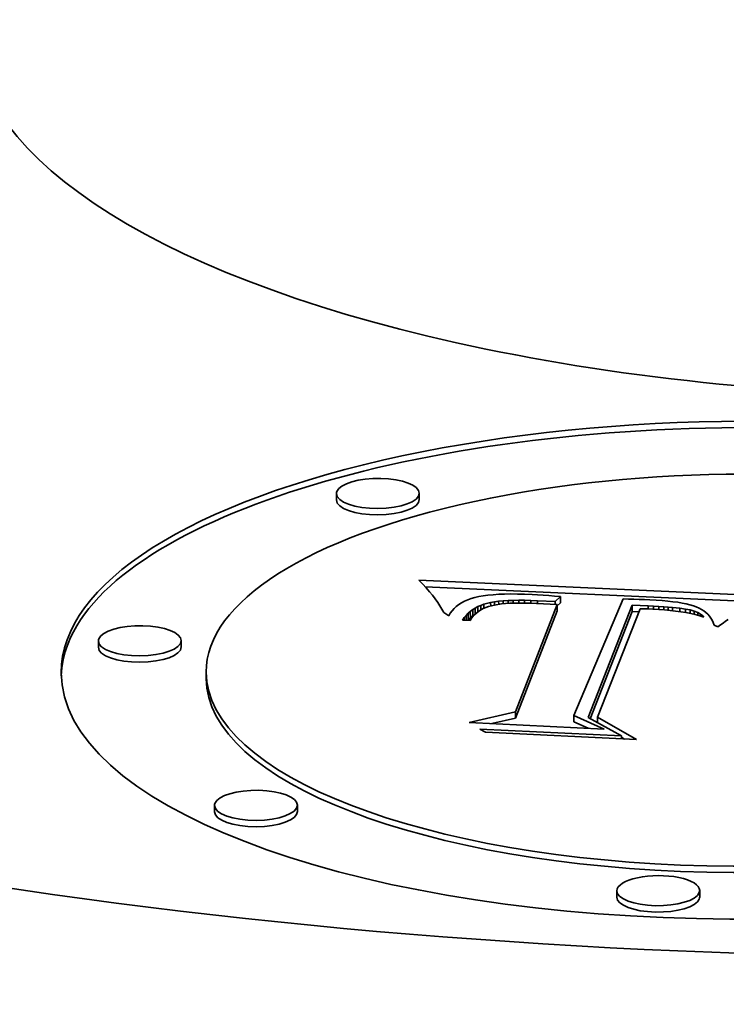
# Model space of a CAD drawing. Extents: x 0 to 10.8, y 0 to 8.3.
# Drawn here: x 8.2 to 8.4, y 3.5 to 3.8 of the extents above; entities that cross this region are included whole.
import ezdxf

# ---------------------------------------------------------------- set-up
doc = ezdxf.new("R2010")
doc.units = 0
doc.header["$MEASUREMENT"] = 0
doc.layers.get('0').update_dxf_attribs({"lineweight": 13})

msp = doc.modelspace()

# ---------------------------------------------------------------- linework, layer by layer
at = {"color": 7, "lineweight": 35, "ltscale": 4.4747e-05}
for p, q in [((8.25725, 3.64024), (8.25725, 3.64203)), ((8.28055, 3.64033), (8.28054, 3.64212)), ((8.32028, 3.61304), (8.32028, 3.61125)), ((8.29631, 3.60981), (8.29632, 3.60802)), ((8.31939, 3.61076), (8.3194, 3.60897)), ((8.34043, 3.61061), (8.34044, 3.60882)), ((8.29429, 3.60833), (8.2943, 3.60654)), ((8.29492, 3.60887), (8.29493, 3.60708)), ((8.29559, 3.60936), (8.2956, 3.60757)), ((8.19029, 3.59875), (8.19028, 3.60054)), ((8.21358, 3.59884), (8.21358, 3.60063)), ((8.2206, 3.58994), (8.2206, 3.59173)), ((8.3076, 3.58056), (8.3076, 3.57877)), ((8.32405, 3.57951), (8.32406, 3.57772)), ((8.22297, 3.55241), (8.22296, 3.5542)), ((8.24627, 3.5525), (8.24626, 3.55429)), ((8.33615, 3.52838), (8.33615, 3.53017)), ((8.35945, 3.52847), (8.35945, 3.53026))]:
    msp.add_line(p, q, dxfattribs=at)
at = {"color": 7, "lineweight": 35, "ltscale": 3.81093e-05}
msp.add_line((8.28152, 3.61653), (8.28047, 3.61763), dxfattribs=at)
at = {"color": 7, "lineweight": 35, "ltscale": 0.002496}
msp.add_line((8.28047, 3.61763), (8.38021, 3.6131), dxfattribs=at)
at = {"color": 7, "lineweight": 35, "ltscale": 3.64794e-05}
msp.add_line((8.28251, 3.61546), (8.28152, 3.61653), dxfattribs=at)
at = {"color": 7, "lineweight": 35, "ltscale": 0.002368}
msp.add_line((8.28223, 3.61576), (8.37684, 3.61146), dxfattribs=at)
at = {"color": 7, "lineweight": 35, "ltscale": 3.48877e-05}
msp.add_line((8.28342, 3.61441), (8.28251, 3.61546), dxfattribs=at)
at = {"color": 7, "lineweight": 35, "ltscale": 3.33018e-05}
msp.add_line((8.28427, 3.61338), (8.28342, 3.61441), dxfattribs=at)
at = {"color": 7, "lineweight": 35, "ltscale": 3.17402e-05}
msp.add_line((8.28504, 3.61237), (8.28427, 3.61338), dxfattribs=at)
at = {"color": 7, "lineweight": 35, "ltscale": 3.02191e-05}
msp.add_line((8.28575, 3.61139), (8.28504, 3.61237), dxfattribs=at)
at = {"color": 7, "lineweight": 35, "ltscale": 2.57701e-05}
msp.add_line((8.29515, 3.61247), (8.29418, 3.61213), dxfattribs=at)
at = {"color": 7, "lineweight": 35, "ltscale": 2.70032e-05}
msp.add_line((8.29619, 3.61277), (8.29515, 3.61247), dxfattribs=at)
at = {"color": 7, "lineweight": 35, "ltscale": 2.886e-05}
msp.add_line((8.29732, 3.61303), (8.29619, 3.61277), dxfattribs=at)
at = {"color": 7, "lineweight": 35, "ltscale": 3.13093e-05}
msp.add_line((8.29855, 3.61324), (8.29732, 3.61303), dxfattribs=at)
at = {"color": 7, "lineweight": 35, "ltscale": 3.38265e-05}
msp.add_line((8.29989, 3.61342), (8.29855, 3.61324), dxfattribs=at)
at = {"color": 7, "lineweight": 35, "ltscale": 3.63589e-05}
msp.add_line((8.30134, 3.61356), (8.29989, 3.61342), dxfattribs=at)
at = {"color": 7, "lineweight": 35, "ltscale": 3.89643e-05}
msp.add_line((8.3029, 3.61366), (8.30134, 3.61356), dxfattribs=at)
at = {"color": 7, "lineweight": 35, "ltscale": 4.15926e-05}
msp.add_line((8.30456, 3.61373), (8.3029, 3.61366), dxfattribs=at)
at = {"color": 7, "lineweight": 35, "ltscale": 4.42854e-05}
msp.add_line((8.30633, 3.61376), (8.30456, 3.61373), dxfattribs=at)
at = {"color": 7, "lineweight": 35, "ltscale": 4.69133e-05}
msp.add_line((8.30821, 3.61375), (8.30633, 3.61376), dxfattribs=at)
at = {"color": 7, "lineweight": 35, "ltscale": 4.96382e-05}
msp.add_line((8.31019, 3.6137), (8.30821, 3.61375), dxfattribs=at)
at = {"color": 7, "lineweight": 35, "ltscale": 5.23287e-05}
msp.add_line((8.31228, 3.61361), (8.31019, 3.6137), dxfattribs=at)
at = {"color": 7, "lineweight": 35, "ltscale": 3.86493e-05}
msp.add_line((8.31383, 3.61353), (8.31228, 3.61361), dxfattribs=at)
at = {"color": 7, "lineweight": 35, "ltscale": 3.93641e-05}
msp.add_line((8.3154, 3.61343), (8.31383, 3.61353), dxfattribs=at)
at = {"color": 7, "lineweight": 35, "ltscale": 4.00824e-05}
msp.add_line((8.317, 3.61332), (8.3154, 3.61343), dxfattribs=at)
at = {"color": 7, "lineweight": 35, "ltscale": 4.08071e-05}
msp.add_line((8.31862, 3.61319), (8.317, 3.61332), dxfattribs=at)
at = {"color": 7, "lineweight": 35, "ltscale": 4.15026e-05}
msp.add_line((8.32028, 3.61304), (8.31862, 3.61319), dxfattribs=at)
at = {"color": 7, "lineweight": 35, "ltscale": 5.19516e-05}
msp.add_line((8.31878, 3.6116), (8.32028, 3.61304), dxfattribs=at)
at = {"color": 7, "lineweight": 35, "ltscale": 0.000891461}
msp.add_line((8.3379, 3.61237), (8.32405, 3.57951), dxfattribs=at)
at = {"color": 7, "lineweight": 35, "ltscale": 3.78588e-05}
msp.add_line((8.33941, 3.61234), (8.3379, 3.61237), dxfattribs=at)
at = {"color": 7, "lineweight": 35, "ltscale": 2.87384e-05}
msp.add_line((8.28638, 3.61043), (8.28575, 3.61139), dxfattribs=at)
at = {"color": 7, "lineweight": 35, "ltscale": 2.73207e-05}
msp.add_line((8.28694, 3.60949), (8.28638, 3.61043), dxfattribs=at)
at = {"color": 7, "lineweight": 35, "ltscale": 2.12195e-05}
msp.add_line((8.29034, 3.60968), (8.28978, 3.60905), dxfattribs=at)
at = {"color": 7, "lineweight": 35, "ltscale": 2.15596e-05}
msp.add_line((8.29098, 3.61027), (8.29034, 3.60968), dxfattribs=at)
at = {"color": 7, "lineweight": 35, "ltscale": 2.20825e-05}
msp.add_line((8.29168, 3.61081), (8.29098, 3.61027), dxfattribs=at)
at = {"color": 7, "lineweight": 35, "ltscale": 2.27619e-05}
msp.add_line((8.29244, 3.61129), (8.29168, 3.61081), dxfattribs=at)
at = {"color": 7, "lineweight": 35, "ltscale": 2.36197e-05}
msp.add_line((8.29328, 3.61174), (8.29244, 3.61129), dxfattribs=at)
at = {"color": 7, "lineweight": 35, "ltscale": 2.4622e-05}
msp.add_line((8.29418, 3.61213), (8.29328, 3.61174), dxfattribs=at)
at = {"color": 7, "lineweight": 35, "ltscale": 2.11875e-05}
msp.add_line((8.29559, 3.60936), (8.29631, 3.60981), dxfattribs=at)
at = {"color": 7, "lineweight": 35, "ltscale": 2.16464e-05}
msp.add_line((8.29631, 3.60981), (8.29708, 3.61021), dxfattribs=at)
at = {"color": 7, "lineweight": 35, "ltscale": 2.22108e-05}
msp.add_line((8.29708, 3.61021), (8.29789, 3.61056), dxfattribs=at)
at = {"color": 7, "lineweight": 35, "ltscale": 3.69444e-05}
msp.add_line((8.29708, 3.61021), (8.29708, 3.60873), dxfattribs=at)
at = {"color": 7, "lineweight": 35, "ltscale": 3.70746e-05}
msp.add_line((8.29858, 3.60963), (8.29729, 3.60889), dxfattribs=at)
at = {"color": 7, "lineweight": 35, "ltscale": 2.28634e-05}
msp.add_line((8.29789, 3.61056), (8.29875, 3.61087), dxfattribs=at)
at = {"color": 7, "lineweight": 35, "ltscale": 3.31445e-05}
msp.add_line((8.29789, 3.61056), (8.2979, 3.60924), dxfattribs=at)
at = {"color": 7, "lineweight": 35, "ltscale": 3.9327e-05}
msp.add_line((8.30004, 3.61021), (8.29858, 3.60963), dxfattribs=at)
at = {"color": 7, "lineweight": 35, "ltscale": 4.87798e-05}
msp.add_line((8.29875, 3.61087), (8.30064, 3.61136), dxfattribs=at)
at = {"color": 7, "lineweight": 35, "ltscale": 2.92286e-05}
msp.add_line((8.29875, 3.61087), (8.29876, 3.6097), dxfattribs=at)
at = {"color": 7, "lineweight": 35, "ltscale": 4.28848e-05}
msp.add_line((8.3017, 3.61064), (8.30004, 3.61021), dxfattribs=at)
at = {"color": 7, "lineweight": 35, "ltscale": 2.73204e-05}
msp.add_line((8.30064, 3.61136), (8.30172, 3.61155), dxfattribs=at)
at = {"color": 7, "lineweight": 35, "ltscale": 2.46977e-05}
msp.add_line((8.30064, 3.61136), (8.30065, 3.61037), dxfattribs=at)
at = {"color": 7, "lineweight": 35, "ltscale": 5.04921e-05}
msp.add_line((8.3037, 3.61094), (8.3017, 3.61064), dxfattribs=at)
at = {"color": 7, "lineweight": 35, "ltscale": 2.96107e-05}
msp.add_line((8.30172, 3.61155), (8.30289, 3.6117), dxfattribs=at)
at = {"color": 7, "lineweight": 35, "ltscale": 2.25843e-05}
msp.add_line((8.30172, 3.61155), (8.30172, 3.61064), dxfattribs=at)
at = {"color": 7, "lineweight": 35, "ltscale": 3.18773e-05}
msp.add_line((8.30289, 3.6117), (8.30416, 3.61183), dxfattribs=at)
at = {"color": 7, "lineweight": 35, "ltscale": 2.20293e-05}
msp.add_line((8.30289, 3.6117), (8.3029, 3.61082), dxfattribs=at)
at = {"color": 7, "lineweight": 35, "ltscale": 2.84128e-05}
msp.add_line((8.30483, 3.61105), (8.3037, 3.61094), dxfattribs=at)
at = {"color": 7, "lineweight": 35, "ltscale": 3.42127e-05}
msp.add_line((8.30416, 3.61183), (8.30553, 3.61192), dxfattribs=at)
at = {"color": 7, "lineweight": 35, "ltscale": 2.09522e-05}
msp.add_line((8.30416, 3.61183), (8.30417, 3.61099), dxfattribs=at)
at = {"color": 7, "lineweight": 35, "ltscale": 3.06179e-05}
msp.add_line((8.30605, 3.61113), (8.30483, 3.61105), dxfattribs=at)
at = {"color": 7, "lineweight": 35, "ltscale": 3.66052e-05}
msp.add_line((8.30553, 3.61192), (8.30699, 3.61197), dxfattribs=at)
at = {"color": 7, "lineweight": 35, "ltscale": 2.05084e-05}
msp.add_line((8.30553, 3.61192), (8.30553, 3.6111), dxfattribs=at)
at = {"color": 7, "lineweight": 35, "ltscale": 3.27906e-05}
msp.add_line((8.30736, 3.61118), (8.30605, 3.61113), dxfattribs=at)
at = {"color": 7, "lineweight": 35, "ltscale": 3.89879e-05}
msp.add_line((8.30699, 3.61197), (8.30855, 3.612), dxfattribs=at)
at = {"color": 7, "lineweight": 35, "ltscale": 2.0223e-05}
msp.add_line((8.30699, 3.61197), (8.307, 3.61116), dxfattribs=at)
at = {"color": 7, "lineweight": 35, "ltscale": 3.50124e-05}
msp.add_line((8.30876, 3.6112), (8.30736, 3.61118), dxfattribs=at)
at = {"color": 7, "lineweight": 35, "ltscale": 0.000810685}
for p, q in [((8.3076, 3.58056), (8.31939, 3.61076)), ((8.3076, 3.57877), (8.3194, 3.60897))]:
    msp.add_line(p, q, dxfattribs=at)
at = {"color": 7, "lineweight": 35, "ltscale": 4.13654e-05}
msp.add_line((8.30855, 3.612), (8.31021, 3.61199), dxfattribs=at)
at = {"color": 7, "lineweight": 35, "ltscale": 2.00509e-05}
msp.add_line((8.30855, 3.612), (8.30855, 3.61119), dxfattribs=at)
at = {"color": 7, "lineweight": 35, "ltscale": 3.72468e-05}
msp.add_line((8.31025, 3.61119), (8.30876, 3.6112), dxfattribs=at)
at = {"color": 7, "lineweight": 35, "ltscale": 4.38126e-05}
msp.add_line((8.31021, 3.61199), (8.31196, 3.61194), dxfattribs=at)
at = {"color": 7, "lineweight": 35, "ltscale": 1.99855e-05}
msp.add_line((8.31021, 3.61199), (8.31021, 3.61119), dxfattribs=at)
at = {"color": 7, "lineweight": 35, "ltscale": 3.94954e-05}
msp.add_line((8.31183, 3.61115), (8.31025, 3.61119), dxfattribs=at)
at = {"color": 7, "lineweight": 35, "ltscale": 4.17345e-05}
msp.add_line((8.3135, 3.61108), (8.31183, 3.61115), dxfattribs=at)
at = {"color": 7, "lineweight": 35, "ltscale": 4.62197e-05}
msp.add_line((8.31196, 3.61194), (8.31381, 3.61187), dxfattribs=at)
at = {"color": 7, "lineweight": 35, "ltscale": 2.0046e-05}
msp.add_line((8.31196, 3.61194), (8.31196, 3.61114), dxfattribs=at)
at = {"color": 7, "lineweight": 35, "ltscale": 0.000147507}
msp.add_line((8.31939, 3.61076), (8.3135, 3.61108), dxfattribs=at)
at = {"color": 7, "lineweight": 35, "ltscale": 0.00012462}
msp.add_line((8.31381, 3.61187), (8.31878, 3.6116), dxfattribs=at)
at = {"color": 7, "lineweight": 35, "ltscale": 2.0145e-05}
msp.add_line((8.31381, 3.61187), (8.31381, 3.61106), dxfattribs=at)
at = {"color": 7, "lineweight": 35, "ltscale": 2.00341e-05}
msp.add_line((8.31878, 3.6116), (8.31879, 3.6108), dxfattribs=at)
at = {"color": 7, "lineweight": 35, "ltscale": 3.10754e-05}
msp.add_line((8.31939, 3.61039), (8.32028, 3.61125), dxfattribs=at)
at = {"color": 7, "lineweight": 35, "ltscale": 0.00084899}
msp.add_line((8.32808, 3.57897), (8.34043, 3.61061), dxfattribs=at)
at = {"color": 7, "lineweight": 35, "ltscale": 0.000819972}
msp.add_line((8.34267, 3.60962), (8.33067, 3.57909), dxfattribs=at)
at = {"color": 7, "lineweight": 35, "ltscale": 3.77697e-05}
msp.add_line((8.34092, 3.6123), (8.33941, 3.61234), dxfattribs=at)
at = {"color": 7, "lineweight": 35, "ltscale": 0.000112667}
msp.add_line((8.34043, 3.61061), (8.34493, 3.61042), dxfattribs=at)
at = {"color": 7, "lineweight": 35, "ltscale": 3.76785e-05}
msp.add_line((8.34243, 3.61225), (8.34092, 3.6123), dxfattribs=at)
at = {"color": 7, "lineweight": 35, "ltscale": 3.75963e-05}
msp.add_line((8.34393, 3.6122), (8.34243, 3.61225), dxfattribs=at)
at = {"color": 7, "lineweight": 35, "ltscale": 3.09645e-05}
msp.add_line((8.34391, 3.6096), (8.34267, 3.60962), dxfattribs=at)
at = {"color": 7, "lineweight": 35, "ltscale": 3.00628e-05}
msp.add_line((8.34511, 3.60957), (8.34391, 3.6096), dxfattribs=at)
at = {"color": 7, "lineweight": 35, "ltscale": 3.7512e-05}
msp.add_line((8.34543, 3.61213), (8.34393, 3.6122), dxfattribs=at)
at = {"color": 7, "lineweight": 35, "ltscale": 3.91578e-05}
msp.add_line((8.34493, 3.61042), (8.3465, 3.61034), dxfattribs=at)
at = {"color": 7, "lineweight": 35, "ltscale": 2.11913e-05}
msp.add_line((8.34493, 3.61042), (8.34493, 3.60957), dxfattribs=at)
at = {"color": 7, "lineweight": 35, "ltscale": 4.4485e-05}
msp.add_line((8.34721, 3.61203), (8.34543, 3.61213), dxfattribs=at)
at = {"color": 7, "lineweight": 35, "ltscale": 3.67456e-05}
msp.add_line((8.3465, 3.61034), (8.34796, 3.61025), dxfattribs=at)
at = {"color": 7, "lineweight": 35, "ltscale": 2.08094e-05}
msp.add_line((8.3465, 3.61034), (8.3465, 3.60951), dxfattribs=at)
at = {"color": 7, "lineweight": 35, "ltscale": 4.19281e-05}
msp.add_line((8.34888, 3.61191), (8.34721, 3.61203), dxfattribs=at)
at = {"color": 7, "lineweight": 35, "ltscale": 3.42994e-05}
msp.add_line((8.34796, 3.61025), (8.34933, 3.61016), dxfattribs=at)
at = {"color": 7, "lineweight": 35, "ltscale": 2.07951e-05}
msp.add_line((8.34796, 3.61025), (8.34797, 3.60942), dxfattribs=at)
at = {"color": 7, "lineweight": 35, "ltscale": 3.93909e-05}
msp.add_line((8.35045, 3.61176), (8.34888, 3.61191), dxfattribs=at)
at = {"color": 7, "lineweight": 35, "ltscale": 3.1859e-05}
msp.add_line((8.34933, 3.61016), (8.3506, 3.61007), dxfattribs=at)
at = {"color": 7, "lineweight": 35, "ltscale": 2.11757e-05}
msp.add_line((8.34933, 3.61016), (8.34934, 3.60932), dxfattribs=at)
at = {"color": 7, "lineweight": 35, "ltscale": 3.68344e-05}
msp.add_line((8.35191, 3.61159), (8.35045, 3.61176), dxfattribs=at)
at = {"color": 7, "lineweight": 35, "ltscale": 2.9476e-05}
msp.add_line((8.3506, 3.61007), (8.35178, 3.60997), dxfattribs=at)
at = {"color": 7, "lineweight": 35, "ltscale": 2.17674e-05}
msp.add_line((8.3506, 3.61007), (8.35061, 3.6092), dxfattribs=at)
at = {"color": 7, "lineweight": 35, "ltscale": 5.16537e-05}
msp.add_line((8.35178, 3.60997), (8.35383, 3.60975), dxfattribs=at)
at = {"color": 7, "lineweight": 35, "ltscale": 2.24646e-05}
msp.add_line((8.35178, 3.60997), (8.35178, 3.60907), dxfattribs=at)
at = {"color": 7, "lineweight": 35, "ltscale": 3.43263e-05}
msp.add_line((8.35327, 3.61141), (8.35191, 3.61159), dxfattribs=at)
at = {"color": 7, "lineweight": 35, "ltscale": 3.18163e-05}
msp.add_line((8.35453, 3.6112), (8.35327, 3.61141), dxfattribs=at)
at = {"color": 7, "lineweight": 35, "ltscale": 4.20154e-05}
msp.add_line((8.35383, 3.60975), (8.3555, 3.60952), dxfattribs=at)
at = {"color": 7, "lineweight": 35, "ltscale": 2.39357e-05}
msp.add_line((8.35383, 3.60975), (8.35384, 3.60879), dxfattribs=at)
at = {"color": 7, "lineweight": 35, "ltscale": 2.93649e-05}
msp.add_line((8.35568, 3.61096), (8.35453, 3.6112), dxfattribs=at)
at = {"color": 7, "lineweight": 35, "ltscale": 2.69216e-05}
msp.add_line((8.35672, 3.61071), (8.35568, 3.61096), dxfattribs=at)
at = {"color": 7, "lineweight": 35, "ltscale": 2.45582e-05}
msp.add_line((8.35767, 3.61043), (8.35672, 3.61071), dxfattribs=at)
at = {"color": 7, "lineweight": 35, "ltscale": 2.22318e-05}
msp.add_line((8.3585, 3.61013), (8.35767, 3.61043), dxfattribs=at)
at = {"color": 7, "lineweight": 35, "ltscale": 2.06515e-05}
msp.add_line((8.35926, 3.6098), (8.3585, 3.61013), dxfattribs=at)
at = {"color": 7, "lineweight": 35, "ltscale": 1.9783e-05}
msp.add_line((8.35996, 3.60943), (8.35926, 3.6098), dxfattribs=at)
at = {"color": 7, "lineweight": 35, "ltscale": 2.59256e-05}
msp.add_line((8.28743, 3.60858), (8.28694, 3.60949), dxfattribs=at)
at = {"color": 7, "lineweight": 35, "ltscale": 4.25508e-05}
msp.add_line((8.28885, 3.60764), (8.28743, 3.60858), dxfattribs=at)
at = {"color": 7, "lineweight": 35, "ltscale": 2.11727e-05}
msp.add_line((8.28928, 3.60837), (8.28885, 3.60764), dxfattribs=at)
at = {"color": 7, "lineweight": 35, "ltscale": 2.11077e-05}
msp.add_line((8.28978, 3.60905), (8.28928, 3.60837), dxfattribs=at)
at = {"color": 7, "lineweight": 35, "ltscale": 2.08409e-05}
msp.add_line((8.2927, 3.60643), (8.29318, 3.60711), dxfattribs=at)
at = {"color": 7, "lineweight": 35, "ltscale": 2.06288e-05}
msp.add_line((8.29318, 3.60711), (8.29371, 3.60774), dxfattribs=at)
at = {"color": 7, "lineweight": 35, "ltscale": 1.75504e-05}
msp.add_line((8.29318, 3.60711), (8.29319, 3.60641), dxfattribs=at)
at = {"color": 7, "lineweight": 35, "ltscale": 2.05895e-05}
msp.add_line((8.29371, 3.60774), (8.29429, 3.60833), dxfattribs=at)
at = {"color": 7, "lineweight": 35, "ltscale": 3.40066e-05}
msp.add_line((8.29371, 3.60774), (8.29372, 3.60638), dxfattribs=at)
at = {"color": 7, "lineweight": 35, "ltscale": 2.06562e-05}
for p, q in [((8.29429, 3.60833), (8.29492, 3.60887)), ((8.2943, 3.60654), (8.29493, 3.60708))]:
    msp.add_line(p, q, dxfattribs=at)
at = {"color": 7, "lineweight": 35, "ltscale": 1.78412e-05}
msp.add_line((8.29526, 3.60692), (8.29486, 3.60632), dxfattribs=at)
at = {"color": 7, "lineweight": 35, "ltscale": 2.08518e-05}
for p, q in [((8.29492, 3.60887), (8.29559, 3.60936)), ((8.29493, 3.60708), (8.2956, 3.60757))]:
    msp.add_line(p, q, dxfattribs=at)
at = {"color": 7, "lineweight": 35, "ltscale": 1.76803e-05}
msp.add_line((8.2957, 3.60747), (8.29526, 3.60692), dxfattribs=at)
at = {"color": 7, "lineweight": 35, "ltscale": 1.41148e-05}
msp.add_line((8.2956, 3.60757), (8.29608, 3.60787), dxfattribs=at)
at = {"color": 7, "lineweight": 35, "ltscale": 1.76452e-05}
msp.add_line((8.29619, 3.60798), (8.2957, 3.60747), dxfattribs=at)
at = {"color": 7, "lineweight": 35, "ltscale": 1.77572e-05}
msp.add_line((8.29672, 3.60845), (8.29619, 3.60798), dxfattribs=at)
at = {"color": 7, "lineweight": 35, "ltscale": 1.79843e-05}
msp.add_line((8.29729, 3.60889), (8.29672, 3.60845), dxfattribs=at)
at = {"color": 7, "lineweight": 35, "ltscale": 0.000809606}
msp.add_line((8.32866, 3.57865), (8.34044, 3.60882), dxfattribs=at)
at = {"color": 7, "lineweight": 35, "ltscale": 4.72029e-05}
msp.add_line((8.34044, 3.60882), (8.34232, 3.60874), dxfattribs=at)
at = {"color": 7, "lineweight": 35, "ltscale": 2.91701e-05}
msp.add_line((8.34627, 3.60952), (8.34511, 3.60957), dxfattribs=at)
at = {"color": 7, "lineweight": 35, "ltscale": 4.21906e-05}
msp.add_line((8.34796, 3.60942), (8.34627, 3.60952), dxfattribs=at)
at = {"color": 7, "lineweight": 35, "ltscale": 4.0904e-05}
msp.add_line((8.34959, 3.6093), (8.34796, 3.60942), dxfattribs=at)
at = {"color": 7, "lineweight": 35, "ltscale": 3.95534e-05}
msp.add_line((8.35117, 3.60914), (8.34959, 3.6093), dxfattribs=at)
at = {"color": 7, "lineweight": 35, "ltscale": 3.82749e-05}
msp.add_line((8.35269, 3.60896), (8.35117, 3.60914), dxfattribs=at)
at = {"color": 7, "lineweight": 35, "ltscale": 3.70133e-05}
msp.add_line((8.35415, 3.60875), (8.35269, 3.60896), dxfattribs=at)
at = {"color": 7, "lineweight": 35, "ltscale": 3.57497e-05}
msp.add_line((8.35556, 3.60851), (8.35415, 3.60875), dxfattribs=at)
at = {"color": 7, "lineweight": 35, "ltscale": 3.3214e-05}
msp.add_line((8.3555, 3.60952), (8.3568, 3.60926), dxfattribs=at)
at = {"color": 7, "lineweight": 35, "ltscale": 2.49103e-05}
msp.add_line((8.3555, 3.60952), (8.3555, 3.60852), dxfattribs=at)
at = {"color": 7, "lineweight": 35, "ltscale": 3.45342e-05}
msp.add_line((8.35692, 3.60824), (8.35556, 3.60851), dxfattribs=at)
at = {"color": 7, "lineweight": 35, "ltscale": 2.91906e-05}
msp.add_line((8.3568, 3.60926), (8.35792, 3.60894), dxfattribs=at)
at = {"color": 7, "lineweight": 35, "ltscale": 2.47916e-05}
msp.add_line((8.3568, 3.60926), (8.3568, 3.60827), dxfattribs=at)
at = {"color": 7, "lineweight": 35, "ltscale": 3.3319e-05}
msp.add_line((8.35822, 3.60795), (8.35692, 3.60824), dxfattribs=at)
at = {"color": 7, "lineweight": 35, "ltscale": 2.61102e-05}
msp.add_line((8.35792, 3.60894), (8.35889, 3.60855), dxfattribs=at)
at = {"color": 7, "lineweight": 35, "ltscale": 2.30343e-05}
msp.add_line((8.35792, 3.60894), (8.35793, 3.60801), dxfattribs=at)
at = {"color": 7, "lineweight": 35, "ltscale": 3.21619e-05}
msp.add_line((8.35946, 3.60763), (8.35822, 3.60795), dxfattribs=at)
at = {"color": 7, "lineweight": 35, "ltscale": 2.34302e-05}
msp.add_line((8.35889, 3.60855), (8.35971, 3.60809), dxfattribs=at)
at = {"color": 7, "lineweight": 35, "ltscale": 1.93403e-05}
msp.add_line((8.35889, 3.60855), (8.35889, 3.60777), dxfattribs=at)
at = {"color": 7, "lineweight": 35, "ltscale": 3.10094e-05}
msp.add_line((8.36065, 3.60727), (8.35946, 3.60763), dxfattribs=at)
at = {"color": 7, "lineweight": 35, "ltscale": 2.1207e-05}
msp.add_line((8.35971, 3.60809), (8.36037, 3.60756), dxfattribs=at)
at = {"color": 7, "lineweight": 35, "ltscale": 1.34304e-05}
msp.add_line((8.35971, 3.60809), (8.35971, 3.60755), dxfattribs=at)
at = {"color": 7, "lineweight": 35, "ltscale": 1.90901e-05}
msp.add_line((8.3606, 3.60902), (8.35996, 3.60943), dxfattribs=at)
at = {"color": 7, "lineweight": 35, "ltscale": 9.99157e-06}
msp.add_line((8.36037, 3.60756), (8.36065, 3.60727), dxfattribs=at)
at = {"color": 7, "lineweight": 35, "ltscale": 5.18571e-06}
msp.add_line((8.36037, 3.60756), (8.36037, 3.60736), dxfattribs=at)
at = {"color": 7, "lineweight": 35, "ltscale": 1.84615e-05}
msp.add_line((8.36119, 3.60857), (8.3606, 3.60902), dxfattribs=at)
at = {"color": 7, "lineweight": 35, "ltscale": 1.80565e-05}
msp.add_line((8.36171, 3.60807), (8.36119, 3.60857), dxfattribs=at)
at = {"color": 7, "lineweight": 35, "ltscale": 1.77648e-05}
msp.add_line((8.36218, 3.60754), (8.36171, 3.60807), dxfattribs=at)
at = {"color": 7, "lineweight": 35, "ltscale": 1.76753e-05}
msp.add_line((8.3626, 3.60697), (8.36218, 3.60754), dxfattribs=at)
at = {"color": 7, "lineweight": 35, "ltscale": 1.77374e-05}
msp.add_line((8.36295, 3.60635), (8.3626, 3.60697), dxfattribs=at)
at = {"color": 7, "lineweight": 35, "ltscale": 5.41246e-05}
msp.add_line((8.29486, 3.60632), (8.2927, 3.60643), dxfattribs=at)
at = {"color": 7, "lineweight": 35, "ltscale": 6.18415e-06}
msp.add_line((8.29413, 3.60636), (8.2943, 3.60654), dxfattribs=at)
at = {"color": 7, "lineweight": 35, "ltscale": 1.80011e-05}
msp.add_line((8.36325, 3.6057), (8.36295, 3.60635), dxfattribs=at)
at = {"color": 7, "lineweight": 35, "ltscale": 1.83932e-05}
msp.add_line((8.36349, 3.605), (8.36325, 3.6057), dxfattribs=at)
at = {"color": 7, "lineweight": 35, "ltscale": 2.96739e-05}
msp.add_line((8.36456, 3.60449), (8.36349, 3.605), dxfattribs=at)
at = {"color": 7, "lineweight": 35, "ltscale": 2.27918e-05}
msp.add_line((8.36529, 3.60503), (8.36456, 3.60449), dxfattribs=at)
at = {"color": 7, "lineweight": 35, "ltscale": 2.24761e-05}
msp.add_line((8.36602, 3.60556), (8.36529, 3.60503), dxfattribs=at)
at = {"color": 7, "lineweight": 35, "ltscale": 2.22225e-05}
msp.add_line((8.36674, 3.60607), (8.36602, 3.60556), dxfattribs=at)
at = {"color": 7, "lineweight": 35, "ltscale": 2.19539e-05}
msp.add_line((8.36747, 3.60656), (8.36674, 3.60607), dxfattribs=at)
at = {"color": 7, "lineweight": 35, "ltscale": 0.000334154}
msp.add_line((8.29457, 3.57757), (8.3076, 3.58056), dxfattribs=at)
at = {"color": 7, "lineweight": 35, "ltscale": 0.000233091}
msp.add_line((8.32405, 3.57951), (8.33257, 3.57572), dxfattribs=at)
at = {"color": 7, "lineweight": 35, "ltscale": 0.000951208}
msp.add_line((8.33257, 3.57572), (8.29457, 3.57757), dxfattribs=at)
at = {"color": 7, "lineweight": 35, "ltscale": 0.00016895}
msp.add_line((8.30102, 3.57726), (8.3076, 3.57877), dxfattribs=at)
at = {"color": 7, "lineweight": 35, "ltscale": 0.000109393}
msp.add_line((8.32406, 3.57772), (8.32806, 3.57594), dxfattribs=at)
at = {"color": 7, "lineweight": 35, "ltscale": 0.000266862}
msp.add_line((8.33741, 3.57379), (8.32808, 3.57897), dxfattribs=at)
at = {"color": 7, "lineweight": 35, "ltscale": 0.00031741}
msp.add_line((8.33067, 3.57909), (8.34166, 3.57274), dxfattribs=at)
at = {"color": 7, "lineweight": 35, "ltscale": 3.91043e-05}
msp.add_line((8.33067, 3.57909), (8.33067, 3.57753), dxfattribs=at)
at = {"color": 7, "lineweight": 35, "ltscale": 4.5905e-05}
msp.add_line((8.29917, 3.57481), (8.29757, 3.57572), dxfattribs=at)
at = {"color": 7, "lineweight": 35, "ltscale": 0.000997019}
msp.add_line((8.29757, 3.57572), (8.33741, 3.57379), dxfattribs=at)
at = {"color": 7, "lineweight": 35, "ltscale": 0.001064}
msp.add_line((8.34166, 3.57274), (8.29917, 3.57481), dxfattribs=at)
at = {"color": 7, "lineweight": 35, "ltscale": 2.08867e-05}
msp.add_line((8.33741, 3.57379), (8.33741, 3.57295), dxfattribs=at)
at = {"color": 7, "lineweight": 35, "ltscale": 2.53048e-05}
msp.add_line((8.33741, 3.57341), (8.33829, 3.57291), dxfattribs=at)
at = {"color": 7, "lineweight": 35, "ltscale": 0.03937}
for centre, major_axis, start_param, end_param in [((8.44309, 3.77433), (-0.28833, -0.00113), 6.283185, 9.424778), ((8.44309, 3.77433), (-0.72081, -0.00282), 6.283181, 7.996392), ((8.37204, 3.59232), (0.19222, 0.00075), 0, 3.141593), ((8.37205, 3.59053), (0.19222, 0.00075), 0.012762, 2.998605), ((8.37204, 3.59232), (0.15144, 0.00059), 0, 3.141593), ((8.2689, 3.64207), (0.01165, 0.00005), 0, 2.998605), ((8.2689, 3.64207), (0.01165, 0.00005), 2.998605, 3.141593), ((8.2689, 3.64207), (0.01165, 0.00005), 3.141593, 6.283185), ((8.2689, 3.64028), (0.01165, 0.00005), 3.141593, 6.283185), ((8.20193, 3.60058), (0.01165, 0.00005), 0, 2.998605), ((8.37205, 3.59053), (0.19222, 0.00075), 2.998605, 3.128813), ((8.20193, 3.60058), (0.01165, 0.00005), 2.998605, 3.141593), ((8.20193, 3.60058), (0.01165, 0.00005), 3.141593, 6.283185), ((8.20193, 3.59879), (0.01165, 0.00005), 3.141593, 6.283185), ((8.37204, 3.59232), (0.19222, 0.00075), 3.141593, 6.140197), ((8.37204, 3.59232), (0.15144, 0.00059), 3.141593, 6.140197), ((8.37205, 3.59053), (0.15144, 0.00059), 3.141593, 6.140197), ((8.44388, 3.57387), (-0.72081, -0.00282), 6.283181, 7.996392), ((8.23461, 3.55425), (0.01165, 0.00005), 0, 2.998605), ((8.23461, 3.55425), (0.01165, 0.00005), 2.998605, 3.141593), ((8.23461, 3.55425), (0.01165, 0.00005), 3.141593, 6.283185), ((8.23462, 3.55246), (0.01165, 0.00005), 3.141593, 6.283185), ((8.3478, 3.53022), (0.01165, 0.00005), 0, 3.141593), ((8.3478, 3.53022), (0.01165, 0.00005), 3.141593, 6.140197), ((8.3478, 3.53022), (0.01165, 0.00005), 6.140197, 6.283185), ((8.3478, 3.52843), (0.01165, 0.00005), 3.141593, 6.140197), ((8.3478, 3.52843), (0.01165, 0.00005), 6.140197, 6.283185)]:
    msp.add_ellipse(centre, major_axis=major_axis, ratio=0.364583, start_param=start_param, end_param=end_param, dxfattribs=at)

doc.saveas('drawing.dxf')
